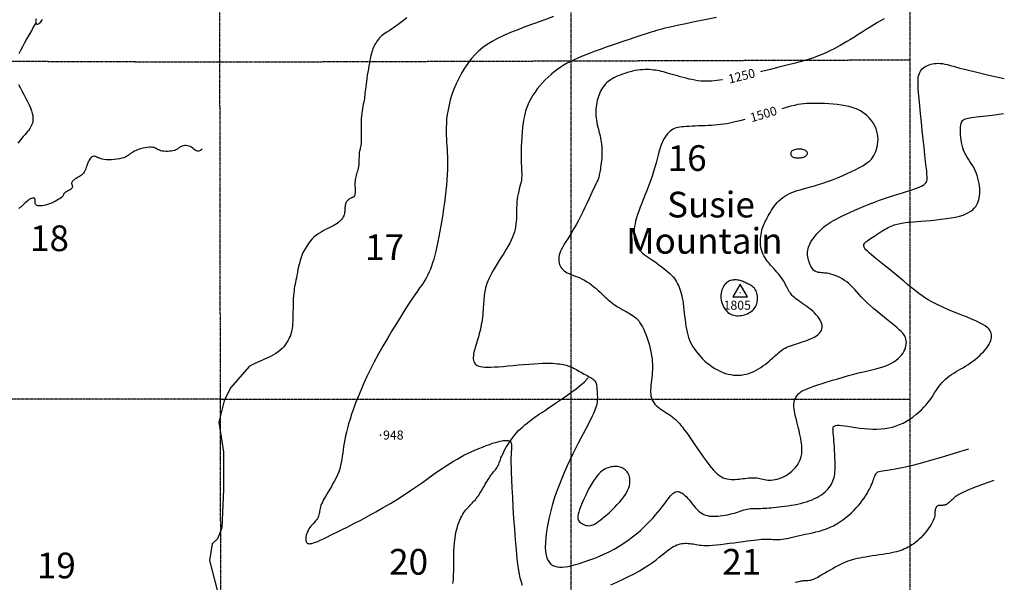
# Model space of a CAD drawing. Units: feet. Extents: x 7851 to 358710, y 41644 to 125767.
# Drawn here: x 342460 to 357772, y 84483 to 93238 of the extents above; entities that cross this region are included whole.
import ezdxf
from ezdxf.enums import TextEntityAlignment as Align

# ---------------------------------------------------------------- set-up
doc = ezdxf.new("R2010")
doc.units = ezdxf.units.FT
doc.header["$MEASUREMENT"] = 0
doc.linetypes.add('SECTION', pattern=[0.96, 0.7, -0.08, 0.1, -0.08])
doc.layers.get('0').update_dxf_attribs({"color": 3})
for name, color, linetype in [('ELRP-SEC-VIC', 1, 'SECTION'), ('ELTCH-MGR', 25, 'Continuous'), ('ELTWR', 2, 'Continuous'), ('ESPH-VIC', 1, 'Continuous'), ('ETTM', 2, 'Continuous'), ('ETTM-SPOT', 1, 'Continuous'), ('ETTM-VIC', 1, 'Continuous')]:
    doc.layers.add(name, color=color, linetype=linetype)
doc.styles.add('L140', font='simplex', dxfattribs={"height": 42})
doc.styles.add('L280', font='simplex.shx', dxfattribs={"height": 0.007866})

# ---------------------------------------------------------------- blocks, each defined once
blk = doc.blocks.new('TRISTA')
blk.add_lwpolyline([(115, -67), (0, 133), (-115, -67)], close=True)
at = {"const_width": 9.5}
blk.add_lwpolyline([(-5, 0, 1), (5, 0, 1)], format="xyb", close=True, dxfattribs=at)

msp = doc.modelspace()

# ---------------------------------------------------------------- linework, layer by layer
at = {"layer": 'ELRP-SEC-VIC'}
for p, q in [((345625, 60887), (345557, 103173)), ((356309, 103173), (356294, 60887)), ((323373, 92665), (345574, 92580)), ((345582, 87335), (324346, 87322))]:
    msp.add_line(p, q, dxfattribs=at)
for points in [[(351045, 60887), (351033, 103135)], [(345574, 92580), (356305, 92614)], [(345582, 87335), (356303, 87331)]]:
    msp.add_lwpolyline(points, dxfattribs=at)
at = {"layer": 'ELTCH-MGR'}
for points in [[(348480, 93265), (348407, 93209), (348345, 93162), (348290, 93124), (348244, 93092), (348205, 93067), (348171, 93045), (348142, 93027), (348117, 93010), (348094, 92993), (348074, 92975), (348055, 92956), (348038, 92937), (348023, 92916), (348009, 92895), (347996, 92874), (347984, 92853), (347973, 92831), (347963, 92809), (347954, 92787), (347946, 92764), (347938, 92739), (347930, 92712), (347922, 92682), (347915, 92648), (347907, 92610), (347899, 92568), (347890, 92522), (347882, 92474), (347874, 92424), (347866, 92374), (347859, 92325), (347852, 92278), (347846, 92235), (347841, 92195), (347837, 92159), (347834, 92126), (347830, 92095), (347827, 92066), (347824, 92038), (347820, 92010), (347815, 91982), (347810, 91953), (347804, 91923), (347797, 91891), (347791, 91857), (347785, 91821), (347780, 91783), (347775, 91742), (347772, 91698), (347771, 91652), (347770, 91603), (347771, 91553), (347772, 91504), (347772, 91456), (347773, 91411), (347773, 91370), (347772, 91334), (347770, 91304), (347766, 91280), (347762, 91259), (347757, 91241), (347753, 91225), (347748, 91208), (347744, 91191), (347741, 91172), (347739, 91149), (347737, 91124), (347737, 91097), (347736, 91068), (347735, 91039), (347734, 91010), (347732, 90981), (347728, 90953), (347724, 90928), (347718, 90904), (347711, 90881), (347704, 90859), (347697, 90838), (347691, 90816), (347685, 90794), (347680, 90771), (347677, 90748), (347675, 90723), (347674, 90699), (347674, 90674), (347674, 90650), (347675, 90627), (347675, 90605), (347676, 90585), (347676, 90567), (347676, 90551), (347675, 90538), (347674, 90526), (347672, 90515), (347670, 90507), (347667, 90499), (347664, 90493), (347661, 90488), (347657, 90484), (347652, 90480), (347647, 90477), (347641, 90474), (347634, 90471), (347627, 90468), (347618, 90464), (347609, 90460), (347600, 90455), (347590, 90449), (347580, 90442), (347570, 90435), (347561, 90427), (347552, 90418), (347545, 90408), (347539, 90398), (347533, 90386), (347529, 90374), (347526, 90361), (347523, 90347), (347521, 90333), (347519, 90318), (347518, 90302), (347517, 90287), (347516, 90270), (347515, 90254), (347513, 90237), (347510, 90220), (347506, 90203), (347500, 90186), (347492, 90169), (347482, 90152), (347469, 90135), (347454, 90117), (347437, 90101), (347418, 90084), (347396, 90067), (347372, 90051), (347345, 90036), (347315, 90020), (347284, 90005), (347251, 89989), (347216, 89972), (347181, 89954), (347146, 89933), (347111, 89911), (347076, 89886), (347042, 89857), (347010, 89826), (346979, 89792), (346950, 89755), (346923, 89716), (346898, 89674), (346875, 89631), (346855, 89585), (346837, 89539), (346822, 89491), (346809, 89443), (346797, 89396), (346788, 89349), (346779, 89304), (346771, 89262), (346763, 89222), (346756, 89186), (346749, 89153), (346743, 89120), (346736, 89089), (346731, 89056), (346726, 89022), (346722, 88985), (346718, 88944), (346715, 88898), (346714, 88849), (346712, 88797), (346711, 88744), (346710, 88691), (346710, 88639), (346709, 88590), (346707, 88545), (346705, 88504), (346702, 88468), (346699, 88436), (346694, 88406), (346687, 88379), (346679, 88352), (346670, 88325), (346658, 88298), (346645, 88270), (346629, 88240), (346610, 88210), (346589, 88180), (346566, 88150), (346540, 88121), (346512, 88094), (346480, 88068), (346445, 88044), (346407, 88021), (346363, 87999), (346313, 87975), (346256, 87949), (346191, 87920), (346117, 87886), (346032, 87847)], [(350762, 93286), (350609, 93232), (350465, 93180), (350330, 93131), (350205, 93083), (350091, 93037), (349987, 92991), (349893, 92946), (349808, 92901), (349731, 92853), (349661, 92803), (349597, 92750), (349537, 92692), (349482, 92628), (349428, 92559), (349378, 92484), (349332, 92405), (349288, 92323), (349249, 92240), (349214, 92156), (349183, 92073), (349157, 91991), (349137, 91913), (349121, 91837), (349109, 91764), (349100, 91694), (349095, 91627), (349092, 91563), (349092, 91501), (349093, 91443), (349096, 91386), (349099, 91332), (349103, 91278), (349106, 91224), (349109, 91168), (349112, 91109), (349113, 91047), (349113, 90979), (349111, 90907), (349107, 90829), (349102, 90747), (349095, 90661), (349086, 90573), (349077, 90483), (349065, 90392), (349053, 90300), (349040, 90209), (349026, 90119), (349011, 90031), (348996, 89945), (348980, 89862), (348964, 89783), (348948, 89708), (348932, 89637), (348915, 89572), (348899, 89512), (348882, 89457), (348865, 89405), (348847, 89357), (348828, 89312), (348808, 89270), (348787, 89229), (348764, 89190), (348739, 89150), (348712, 89109), (348680, 89064), (348645, 89013), (348605, 88955), (348559, 88888), (348507, 88811), (348449, 88721), (348386, 88621), (348318, 88513), (348248, 88399), (348178, 88279), (348107, 88158), (348039, 88036), (347975, 87915), (347915, 87798), (347860, 87684), (347809, 87574), (347763, 87469), (347722, 87369), (347684, 87274), (347651, 87184), (347622, 87101), (347597, 87023), (347575, 86950), (347556, 86883), (347540, 86820), (347526, 86760), (347515, 86703), (347505, 86649), (347497, 86596), (347490, 86545), (347483, 86494), (347476, 86444), (347469, 86395), (347460, 86347), (347450, 86299), (347437, 86251), (347421, 86204), (347403, 86157), (347381, 86110), (347357, 86064), (347332, 86019), (347307, 85975), (347282, 85933), (347257, 85893), (347235, 85856), (347214, 85821), (347196, 85789), (347180, 85759), (347167, 85731), (347155, 85704), (347145, 85680), (347137, 85656), (347131, 85634), (347126, 85613), (347123, 85592), (347120, 85572), (347117, 85552), (347113, 85533), (347107, 85514), (347100, 85495), (347090, 85476), (347078, 85457), (347062, 85438), (347045, 85418), (347027, 85399), (347009, 85378), (346990, 85357), (346973, 85335), (346958, 85313), (346944, 85289), (346933, 85265), (346924, 85241), (346917, 85217), (346912, 85194), (346910, 85172), (346909, 85152), (346911, 85134), (346914, 85119), (346919, 85106), (346927, 85096), (346937, 85089), (346950, 85085), (346965, 85083), (346983, 85085), (347005, 85089), (347030, 85096), (347059, 85106), (347094, 85120), (347135, 85138), (347183, 85161), (347239, 85188), (347305, 85220), (347381, 85257), (347467, 85301), (347563, 85349), (347666, 85402), (347775, 85458), (347887, 85518), (348001, 85581), (348115, 85646), (348227, 85712), (348335, 85778), (348439, 85845), (348538, 85911), (348633, 85976), (348723, 86038), (348807, 86098), (348886, 86154), (348960, 86206), (349028, 86253), (349091, 86295), (349150, 86334), (349206, 86369), (349261, 86401), (349315, 86431), (349369, 86460), (349424, 86487), (349482, 86514), (349540, 86540), (349599, 86565), (349657, 86588), (349713, 86610), (349766, 86629), (349815, 86646), (349859, 86660), (349897, 86671), (349930, 86679), (349958, 86685), (349981, 86689), (350001, 86691), (350018, 86691), (350032, 86691), (350045, 86690), (350056, 86688), (350066, 86686), (350075, 86683), (350083, 86679), (350090, 86674), (350096, 86667), (350100, 86658), (350104, 86647), (350106, 86633), (350108, 86618), (350109, 86601), (350109, 86582), (350108, 86563), (350107, 86542), (350105, 86522), (350104, 86502), (350102, 86481), (350101, 86458), (350099, 86429), (350099, 86391), (350099, 86340), (350101, 86274), (350104, 86190), (350108, 86085), (350114, 85955), (350122, 85807), (350131, 85646), (350141, 85478), (350153, 85309), (350166, 85144), (350179, 84989), (350193, 84851), (350208, 84733), (350223, 84635), (350240, 84555), (350257, 84490), (350276, 84437)], [(353295, 93272), (353114, 93236), (352954, 93204), (352821, 93176), (352712, 93153), (352623, 93134), (352552, 93118), (352494, 93104), (352445, 93092), (352403, 93080), (352364, 93069), (352324, 93057), (352281, 93044), (352236, 93030), (352188, 93015), (352134, 92997), (352075, 92978), (352009, 92956), (351936, 92931), (351855, 92904), (351767, 92874), (351676, 92842), (351582, 92809), (351488, 92775), (351396, 92741), (351307, 92707), (351225, 92675), (351150, 92644), (351083, 92614), (351021, 92585), (350965, 92555), (350912, 92525), (350863, 92493), (350815, 92460), (350769, 92424), (350723, 92385), (350677, 92343), (350633, 92300), (350590, 92254), (350549, 92208), (350510, 92160), (350474, 92113), (350442, 92065), (350412, 92018), (350387, 91971), (350365, 91922), (350345, 91872), (350328, 91819), (350314, 91763), (350301, 91703), (350291, 91638), (350282, 91567), (350275, 91493), (350269, 91416), (350264, 91338), (350261, 91262), (350259, 91189), (350258, 91120), (350259, 91058), (350260, 91003), (350262, 90955), (350264, 90913), (350266, 90875), (350267, 90840), (350268, 90808), (350266, 90777), (350263, 90745), (350257, 90712), (350249, 90678), (350240, 90642), (350230, 90606), (350220, 90567), (350211, 90528), (350203, 90487), (350196, 90446), (350191, 90403), (350189, 90359), (350187, 90315), (350186, 90270), (350186, 90226), (350185, 90182), (350184, 90139), (350182, 90096), (350178, 90056), (350172, 90016), (350164, 89976), (350153, 89936), (350140, 89895), (350124, 89852), (350103, 89807), (350080, 89760), (350052, 89709), (350021, 89656), (349988, 89602), (349953, 89546), (349919, 89491), (349885, 89437), (349853, 89385), (349824, 89335), (349798, 89289), (349776, 89246), (349757, 89206), (349740, 89168), (349727, 89133), (349716, 89099), (349706, 89067), (349699, 89037), (349693, 89007), (349688, 88978), (349685, 88949), (349682, 88919), (349679, 88890), (349677, 88859), (349675, 88828), (349673, 88794), (349670, 88759), (349667, 88723), (349664, 88685), (349660, 88647), (349655, 88608), (349650, 88569), (349645, 88531), (349638, 88493), (349631, 88457), (349624, 88421), (349616, 88387), (349607, 88353), (349598, 88321), (349589, 88289), (349580, 88258), (349571, 88227), (349562, 88197), (349553, 88168), (349544, 88139), (349536, 88112), (349529, 88084), (349523, 88058), (349518, 88032), (349515, 88007), (349514, 87983), (349514, 87960), (349517, 87938), (349523, 87918), (349531, 87899), (349542, 87883), (349557, 87868), (349576, 87856), (349598, 87846), (349625, 87839), (349657, 87834), (349695, 87831), (349738, 87830), (349787, 87831), (349843, 87834), (349906, 87838), (349977, 87844), (350053, 87850), (350133, 87857), (350215, 87865), (350297, 87872), (350378, 87879), (350455, 87884), (350526, 87889), (350590, 87891), (350648, 87893), (350699, 87892), (350745, 87891), (350786, 87889), (350823, 87885), (350856, 87881), (350885, 87877), (350913, 87872), (350938, 87867), (350962, 87861), (350984, 87854), (351006, 87847), (351027, 87838), (351049, 87829), (351071, 87818), (351094, 87806), (351118, 87793), (351142, 87780), (351167, 87766), (351191, 87752), (351215, 87738), (351239, 87724), (351263, 87711), (351285, 87699), (351306, 87688), (351326, 87678), (351345, 87667), (351362, 87657), (351377, 87646), (351391, 87634), (351402, 87622), (351411, 87608), (351419, 87593), (351424, 87576), (351428, 87559), (351432, 87541), (351434, 87522), (351436, 87502), (351437, 87482), (351439, 87461), (351441, 87440), (351442, 87418), (351443, 87397), (351444, 87374), (351444, 87352), (351443, 87329), (351442, 87306), (351439, 87283), (351435, 87260), (351430, 87235), (351422, 87208), (351412, 87178), (351400, 87146), (351384, 87110), (351365, 87070), (351343, 87024), (351317, 86974), (351288, 86919), (351257, 86859), (351222, 86794), (351185, 86724), (351146, 86648), (351105, 86568), (351063, 86482), (351019, 86392), (350975, 86298), (350932, 86200), (350889, 86099), (350848, 85996), (350809, 85891), (350774, 85785), (350742, 85679), (350714, 85573), (350689, 85469), (350669, 85369), (350654, 85273), (350642, 85184), (350636, 85101), (350634, 85027), (350638, 84963), (350646, 84907), (350659, 84861), (350676, 84822), (350697, 84790), (350722, 84765), (350750, 84746), (350782, 84733), (350816, 84724), (350854, 84719), (350896, 84719), (350941, 84723), (350991, 84731), (351045, 84743), (351104, 84758), (351168, 84777), (351237, 84800), (351310, 84826), (351387, 84855), (351466, 84887), (351546, 84922), (351626, 84960), (351704, 85001), (351781, 85045), (351854, 85091), (351924, 85139), (351990, 85189), (352053, 85240), (352112, 85291), (352167, 85342), (352219, 85392), (352266, 85441), (352310, 85488), (352349, 85533), (352385, 85576), (352418, 85616), (352448, 85655), (352476, 85691), (352501, 85724), (352524, 85754), (352545, 85782), (352564, 85807), (352582, 85829), (352600, 85848), (352617, 85864), (352633, 85876), (352649, 85886), (352666, 85892), (352683, 85895), (352701, 85895), (352719, 85891), (352739, 85883), (352759, 85873), (352779, 85858), (352801, 85840), (352823, 85819), (352846, 85793), (352871, 85765), (352895, 85735), (352920, 85705), (352946, 85674), (352971, 85644), (352997, 85617), (353023, 85592), (353048, 85571), (353074, 85554), (353100, 85540), (353126, 85529), (353154, 85521), (353182, 85515), (353213, 85512), (353245, 85511), (353280, 85511), (353316, 85513), (353353, 85517), (353392, 85522), (353430, 85528), (353468, 85535), (353505, 85543), (353541, 85552), (353574, 85561), (353607, 85571), (353637, 85581), (353667, 85591), (353695, 85600), (353722, 85609), (353749, 85616), (353775, 85622), (353801, 85627), (353826, 85630), (353852, 85632), (353877, 85633), (353904, 85634), (353930, 85634), (353958, 85634), (353986, 85634), (354015, 85635), (354046, 85637), (354078, 85639), (354112, 85641), (354148, 85644), (354185, 85648), (354225, 85652), (354267, 85656), (354312, 85662), (354358, 85667), (354406, 85674), (354456, 85682), (354505, 85690), (354554, 85700), (354603, 85711), (354651, 85723), (354696, 85737), (354740, 85752), (354782, 85768), (354822, 85785), (354860, 85804), (354895, 85823), (354928, 85844), (354957, 85866), (354985, 85889), (355009, 85912), (355031, 85936), (355050, 85960), (355068, 85985), (355083, 86011), (355096, 86036), (355107, 86061), (355116, 86086), (355124, 86112), (355130, 86139), (355135, 86168), (355139, 86200), (355141, 86235), (355142, 86274), (355142, 86318), (355141, 86367), (355139, 86421), (355136, 86476), (355133, 86532), (355130, 86588), (355126, 86641), (355123, 86690), (355119, 86733), (355116, 86769), (355113, 86799), (355111, 86823), (355109, 86843), (355109, 86858), (355108, 86871), (355109, 86882), (355110, 86891), (355113, 86900), (355118, 86908), (355125, 86914), (355137, 86920), (355153, 86924), (355175, 86926), (355204, 86926), (355240, 86923), (355285, 86918), (355337, 86911), (355396, 86902), (355458, 86893), (355524, 86884), (355592, 86876), (355660, 86870), (355727, 86866), (355792, 86866), (355855, 86869), (355916, 86875), (355976, 86885), (356033, 86899), (356089, 86916), (356144, 86937), (356197, 86961), (356250, 86990), (356301, 87021), (356350, 87055), (356398, 87092), (356443, 87130), (356484, 87169), (356523, 87208), (356558, 87247), (356590, 87286), (356618, 87324), (356643, 87361), (356666, 87397), (356689, 87433), (356710, 87467), (356732, 87499), (356755, 87531), (356779, 87561), (356804, 87590), (356831, 87617), (356859, 87644), (356889, 87669), (356921, 87694), (356953, 87717), (356987, 87740), (357023, 87762), (357059, 87784), (357097, 87806), (357135, 87828), (357173, 87851), (357211, 87874), (357248, 87898), (357285, 87924), (357321, 87952), (357356, 87981), (357389, 88011), (357420, 88042), (357449, 88072), (357476, 88103), (357499, 88133), (357520, 88163), (357537, 88191), (357551, 88218), (357561, 88244), (357569, 88269), (357573, 88293), (357574, 88317), (357572, 88339), (357567, 88362), (357559, 88383), (357546, 88405), (357529, 88427), (357505, 88449), (357475, 88472), (357436, 88496), (357388, 88522), (357329, 88550), (357260, 88580), (357182, 88612), (357097, 88646), (357008, 88682), (356917, 88720), (356826, 88759), (356738, 88800), (356655, 88842), (356579, 88886), (356510, 88930), (356445, 88976), (356384, 89023), (356325, 89070), (356268, 89118), (356211, 89167), (356153, 89217), (356093, 89267), (356031, 89316), (355970, 89365), (355910, 89413), (355852, 89459), (355798, 89501), (355750, 89541), (355707, 89577), (355671, 89608), (355643, 89635), (355621, 89659), (355605, 89680), (355594, 89698), (355588, 89714), (355587, 89728), (355590, 89741), (355596, 89754), (355605, 89766), (355617, 89779), (355632, 89791), (355649, 89804), (355669, 89817), (355691, 89832), (355715, 89847), (355741, 89864), (355768, 89882), (355796, 89900), (355825, 89919), (355853, 89938), (355882, 89956), (355911, 89973), (355938, 89988), (355964, 90002), (355989, 90015), (356014, 90026), (356037, 90035), (356061, 90044), (356083, 90051), (356106, 90058), (356129, 90063), (356152, 90068), (356177, 90073), (356204, 90077), (356234, 90081), (356270, 90085), (356311, 90089), (356360, 90093), (356416, 90097), (356481, 90103), (356554, 90109), (356631, 90115), (356711, 90123), (356792, 90132), (356870, 90142), (356945, 90154), (357014, 90167), (357076, 90181), (357130, 90198), (357176, 90216), (357217, 90236), (357251, 90257), (357281, 90281), (357306, 90306), (357327, 90333), (357345, 90362), (357360, 90393), (357372, 90426), (357381, 90460), (357387, 90496), (357391, 90533), (357392, 90571), (357391, 90610), (357387, 90650), (357381, 90691), (357373, 90732), (357362, 90773), (357350, 90814), (357335, 90854), (357319, 90893), (357301, 90930), (357281, 90966), (357259, 91000), (357238, 91033), (357216, 91067), (357194, 91100), (357174, 91134), (357155, 91169), (357139, 91206), (357126, 91245), (357115, 91285), (357106, 91326), (357100, 91367), (357096, 91407), (357093, 91446), (357091, 91483), (357091, 91517), (357091, 91548), (357093, 91575), (357096, 91599), (357100, 91621), (357106, 91639), (357113, 91655), (357123, 91669), (357135, 91680), (357150, 91690), (357173, 91698), (357208, 91706), (357262, 91715), (357339, 91725), (357443, 91739), (357582, 91755), (357759, 91777)], [(355905, 93253), (355855, 93224), (355801, 93193), (355745, 93159), (355686, 93122), (355626, 93084), (355564, 93045), (355502, 93006), (355441, 92968), (355382, 92932), (355325, 92897), (355271, 92866), (355219, 92837), (355171, 92810), (355125, 92786), (355081, 92764), (355039, 92744), (354999, 92725), (354961, 92708), (354923, 92691), (354885, 92675), (354843, 92659), (354795, 92642), (354739, 92624), (354673, 92605), (354595, 92582), (354501, 92557), (354391, 92528), (354267, 92497), (354135, 92464), (353998, 92432), (353980, 92427)], [(353392, 92305), (353385, 92304), (353299, 92292), (353225, 92284), (353161, 92280), (353105, 92280), (353054, 92283), (353007, 92289), (352961, 92296), (352915, 92305), (352869, 92315), (352823, 92327), (352777, 92339), (352733, 92351), (352689, 92363), (352647, 92376), (352608, 92387), (352571, 92398), (352535, 92408), (352502, 92418), (352470, 92426), (352439, 92433), (352408, 92440), (352377, 92446), (352346, 92451), (352315, 92455), (352283, 92459), (352250, 92461), (352216, 92462), (352181, 92462), (352145, 92460), (352108, 92457), (352071, 92451), (352032, 92445), (351992, 92436), (351952, 92426), (351912, 92415), (351873, 92403), (351835, 92390), (351798, 92376), (351763, 92362), (351730, 92347), (351700, 92332), (351672, 92316), (351645, 92299), (351621, 92282), (351598, 92264), (351577, 92244), (351558, 92223), (351540, 92201), (351524, 92177), (351508, 92152), (351495, 92126), (351482, 92099), (351471, 92071), (351460, 92041), (351451, 92011), (351442, 91980), (351435, 91948), (351428, 91915), (351423, 91882), (351420, 91848), (351418, 91813), (351418, 91778), (351419, 91743), (351423, 91708), (351428, 91673), (351435, 91638), (351442, 91603), (351451, 91568), (351459, 91533), (351468, 91499), (351477, 91465), (351485, 91432), (351492, 91399), (351498, 91366), (351504, 91333), (351509, 91300), (351512, 91266), (351514, 91232), (351515, 91196), (351515, 91160), (351513, 91122), (351511, 91085), (351507, 91048), (351503, 91012), (351499, 90977), (351495, 90945), (351490, 90915), (351486, 90889), (351482, 90865), (351478, 90844), (351474, 90824), (351470, 90806), (351465, 90790), (351460, 90774), (351455, 90759), (351449, 90743), (351442, 90727), (351434, 90709), (351424, 90687), (351412, 90662), (351397, 90631), (351380, 90595), (351360, 90551), (351336, 90500), (351310, 90443), (351281, 90380), (351250, 90314), (351217, 90246), (351183, 90178), (351148, 90111), (351114, 90047), (351080, 89987), (351046, 89931), (351014, 89879), (350983, 89830), (350955, 89785), (350929, 89743), (350906, 89704), (350886, 89668), (350871, 89635), (350859, 89603), (350850, 89574), (350845, 89547), (350842, 89521), (350842, 89497), (350845, 89473), (350850, 89451), (350857, 89429), (350866, 89408), (350877, 89387), (350891, 89368), (350907, 89349), (350926, 89332), (350948, 89315), (350973, 89300), (351000, 89287), (351031, 89274), (351063, 89261), (351097, 89249), (351133, 89235), (351170, 89220), (351207, 89203), (351245, 89183), (351282, 89161), (351319, 89136), (351355, 89110), (351390, 89082), (351423, 89053), (351456, 89025), (351486, 88997), (351515, 88970), (351541, 88945), (351566, 88922), (351590, 88900), (351613, 88879), (351636, 88859), (351659, 88840), (351683, 88821), (351709, 88803), (351737, 88785), (351766, 88767), (351797, 88749), (351828, 88731), (351859, 88714), (351889, 88696), (351919, 88680), (351948, 88663), (351974, 88647), (351999, 88631), (352023, 88613), (352045, 88595), (352066, 88574), (352086, 88550), (352106, 88523), (352126, 88492), (352145, 88457), (352165, 88418), (352183, 88375), (352201, 88331), (352218, 88284), (352234, 88236), (352248, 88189), (352261, 88141), (352272, 88095), (352281, 88050), (352288, 88006), (352294, 87963), (352298, 87920), (352300, 87877), (352301, 87835), (352300, 87793), (352298, 87751), (352294, 87709), (352290, 87668), (352285, 87627), (352281, 87587), (352277, 87549), (352273, 87512), (352272, 87477), (352272, 87444), (352273, 87413), (352277, 87383), (352284, 87355), (352293, 87329), (352305, 87304), (352320, 87280), (352338, 87257), (352359, 87235), (352383, 87213), (352409, 87193), (352437, 87174), (352464, 87155), (352491, 87138), (352517, 87122), (352541, 87106), (352562, 87092), (352581, 87079), (352597, 87067), (352613, 87055), (352626, 87044), (352639, 87033), (352652, 87021), (352664, 87010), (352677, 86998), (352691, 86984), (352706, 86968), (352724, 86949), (352744, 86925), (352768, 86895), (352795, 86858), (352828, 86814), (352865, 86761), (352906, 86701), (352950, 86637), (352996, 86570), (353043, 86503), (353089, 86437), (353134, 86375), (353176, 86319), (353215, 86271), (353250, 86230), (353283, 86195), (353314, 86167), (353343, 86144), (353372, 86125), (353401, 86111), (353430, 86101), (353460, 86093), (353491, 86088), (353522, 86085), (353554, 86084), (353586, 86085), (353617, 86087), (353649, 86090), (353680, 86093), (353710, 86097), (353739, 86101), (353768, 86104), (353795, 86107), (353822, 86110), (353849, 86111), (353874, 86111), (353899, 86110), (353923, 86107), (353947, 86103), (353971, 86098), (353994, 86093), (354018, 86088), (354042, 86083), (354067, 86078), (354093, 86075), (354120, 86074), (354149, 86074), (354178, 86076), (354208, 86081), (354239, 86087), (354270, 86097), (354303, 86109), (354336, 86124), (354369, 86142), (354402, 86163), (354435, 86186), (354466, 86212), (354496, 86240), (354524, 86270), (354549, 86302), (354571, 86335), (354589, 86369), (354603, 86404), (354614, 86442), (354621, 86481), (354625, 86523), (354625, 86568), (354622, 86616), (354615, 86668), (354606, 86723), (354594, 86781), (354581, 86841), (354567, 86900), (354552, 86958), (354538, 87014), (354526, 87065), (354515, 87111), (354507, 87151), (354502, 87185), (354499, 87215), (354498, 87239), (354499, 87261), (354502, 87280), (354506, 87297), (354511, 87313), (354517, 87329), (354524, 87344), (354532, 87360), (354541, 87374), (354550, 87389), (354561, 87402), (354572, 87415), (354584, 87428), (354597, 87439), (354613, 87451), (354631, 87462), (354654, 87474), (354682, 87486), (354717, 87500), (354759, 87516), (354811, 87535), (354872, 87555), (354941, 87578), (355017, 87602), (355098, 87627), (355181, 87652), (355265, 87677), (355349, 87701), (355430, 87722), (355507, 87741), (355580, 87759), (355649, 87775), (355713, 87790), (355773, 87805), (355830, 87820), (355883, 87836), (355931, 87853), (355977, 87872), (356018, 87893), (356056, 87916), (356091, 87940), (356122, 87965), (356149, 87991), (356173, 88018), (356194, 88046), (356211, 88074), (356225, 88103), (356236, 88132), (356243, 88160), (356248, 88188), (356249, 88216), (356247, 88242), (356243, 88267), (356235, 88291), (356225, 88315), (356210, 88338), (356192, 88362), (356168, 88387), (356139, 88414), (356105, 88445), (356065, 88479), (356018, 88517), (355966, 88559), (355911, 88603), (355853, 88650), (355795, 88698), (355738, 88745), (355684, 88793), (355634, 88839), (355589, 88883), (355548, 88925), (355512, 88965), (355478, 89002), (355447, 89038), (355416, 89071), (355385, 89102), (355354, 89131), (355321, 89158), (355287, 89182), (355251, 89204), (355216, 89224), (355180, 89242), (355144, 89257), (355109, 89270), (355076, 89280), (355043, 89287), (355012, 89292), (354983, 89296), (354956, 89299), (354930, 89301), (354907, 89303), (354885, 89306), (354865, 89310), (354848, 89315), (354832, 89323), (354818, 89332), (354806, 89342), (354794, 89355), (354784, 89370), (354773, 89387), (354764, 89405), (354754, 89426), (354745, 89449), (354737, 89473), (354729, 89498), (354722, 89524), (354717, 89550), (354714, 89576), (354712, 89602), (354712, 89626), (354715, 89651), (354720, 89674), (354727, 89698), (354736, 89722), (354747, 89746), (354760, 89771), (354776, 89797), (354793, 89823), (354813, 89851), (354834, 89879), (354857, 89906), (354881, 89934), (354907, 89960), (354933, 89986), (354960, 90010), (354987, 90032), (355016, 90053), (355047, 90073), (355080, 90094), (355117, 90114), (355159, 90136), (355205, 90159), (355257, 90184), (355315, 90212), (355379, 90242), (355447, 90273), (355520, 90305), (355595, 90337), (355673, 90369), (355752, 90401), (355831, 90430), (355911, 90458), (355989, 90484), (356064, 90508), (356137, 90530), (356205, 90551), (356269, 90570), (356326, 90588), (356377, 90605), (356420, 90620), (356456, 90635), (356485, 90649), (356509, 90663), (356527, 90676), (356542, 90689), (356553, 90701), (356561, 90714), (356567, 90728), (356571, 90744), (356572, 90765), (356572, 90794), (356569, 90833), (356565, 90884), (356558, 90950), (356549, 91033), (356538, 91135), (356525, 91252), (356511, 91379), (356497, 91512), (356483, 91646), (356469, 91776), (356457, 91898), (356447, 92007), (356440, 92099), (356435, 92176), (356432, 92238), (356432, 92289), (356434, 92330), (356439, 92364), (356446, 92391), (356456, 92415), (356467, 92436), (356481, 92455), (356497, 92473), (356515, 92489), (356535, 92503), (356556, 92516), (356578, 92527), (356602, 92536), (356627, 92545), (356654, 92551), (356682, 92556), (356711, 92559), (356742, 92560), (356774, 92558), (356809, 92554), (356845, 92548), (356885, 92539), (356933, 92526), (356997, 92508), (357082, 92485), (357195, 92456), (357344, 92420), (357534, 92375), (357772, 92322)], [(354242, 90394), (354268, 90421), (354296, 90446), (354327, 90470), (354359, 90492), (354393, 90513), (354430, 90532), (354468, 90549), (354510, 90565), (354553, 90580), (354600, 90593), (354649, 90607), (354702, 90621), (354758, 90636), (354818, 90652), (354882, 90672), (354951, 90694), (355023, 90719), (355099, 90748), (355176, 90778), (355252, 90810), (355327, 90843), (355397, 90875), (355463, 90907), (355522, 90938), (355572, 90966), (355615, 90993), (355651, 91019), (355682, 91044), (355707, 91070), (355728, 91097), (355745, 91125), (355761, 91155), (355774, 91188), (355786, 91223), (355795, 91260), (355802, 91298), (355807, 91338), (355808, 91378), (355806, 91419), (355801, 91459), (355792, 91499), (355779, 91538), (355763, 91576), (355743, 91612), (355721, 91648), (355696, 91681), (355669, 91713), (355639, 91743), (355607, 91770), (355573, 91795), (355536, 91818), (355496, 91839), (355452, 91857), (355405, 91873), (355354, 91888), (355298, 91900), (355238, 91910), (355175, 91918), (355109, 91924), (355043, 91929), (354977, 91932), (354913, 91934), (354853, 91935), (354797, 91935), (354747, 91935), (354700, 91933), (354655, 91929), (354610, 91924), (354562, 91916), (354510, 91905), (354450, 91890), (354382, 91872), (354314, 91853)], [(353738, 91686), (353661, 91665), (353588, 91647), (353522, 91632), (353463, 91620), (353410, 91611), (353360, 91605), (353313, 91600), (353266, 91596), (353219, 91593), (353169, 91591), (353118, 91589), (353067, 91586), (353015, 91585), (352965, 91583), (352916, 91581), (352870, 91578), (352828, 91576), (352790, 91573), (352755, 91570), (352724, 91565), (352695, 91560), (352669, 91553), (352645, 91544), (352621, 91533), (352599, 91520), (352577, 91504), (352555, 91485), (352534, 91463), (352513, 91437), (352493, 91407), (352474, 91373), (352455, 91335), (352438, 91292), (352421, 91244), (352406, 91191), (352390, 91134), (352374, 91073), (352357, 91009), (352338, 90943), (352318, 90874), (352296, 90804), (352271, 90733), (352244, 90661), (352216, 90589), (352188, 90519), (352160, 90450), (352133, 90384), (352108, 90320), (352086, 90261), (352067, 90206), (352052, 90155), (352039, 90107), (352029, 90064), (352022, 90022), (352017, 89984), (352015, 89947), (352014, 89913), (352015, 89879), (352018, 89847), (352023, 89816), (352029, 89787), (352037, 89759), (352047, 89733), (352059, 89708), (352072, 89685), (352087, 89664), (352104, 89645), (352123, 89626), (352145, 89607), (352168, 89589), (352194, 89570), (352223, 89550), (352254, 89528), (352288, 89504), (352325, 89479), (352362, 89453), (352400, 89426), (352438, 89398), (352475, 89369), (352510, 89341), (352542, 89314), (352571, 89287), (352597, 89261), (352620, 89235), (352641, 89209), (352660, 89183), (352676, 89157), (352691, 89130), (352704, 89102), (352717, 89074), (352728, 89044), (352739, 89012), (352748, 88978), (352757, 88943), (352765, 88905), (352772, 88864), (352778, 88821), (352784, 88774), (352790, 88725), (352796, 88674), (352801, 88623), (352807, 88571), (352814, 88520), (352821, 88470), (352829, 88422), (352839, 88376), (352850, 88333), (352863, 88292), (352877, 88253), (352894, 88215), (352913, 88178), (352934, 88141), (352958, 88105), (352985, 88068), (353014, 88032), (353046, 87996), (353080, 87961), (353116, 87927), (353153, 87895), (353191, 87865), (353231, 87837), (353271, 87811), (353311, 87788), (353352, 87768), (353394, 87750), (353435, 87735), (353477, 87724), (353518, 87715), (353559, 87709), (353600, 87706), (353641, 87706), (353681, 87709), (353721, 87715), (353760, 87724), (353799, 87735), (353837, 87749), (353875, 87765), (353912, 87784), (353949, 87805), (353984, 87827), (354019, 87850), (354052, 87875), (354084, 87900), (354114, 87925), (354143, 87950), (354170, 87974), (354195, 87997), (354220, 88020), (354244, 88041), (354267, 88061), (354290, 88080), (354314, 88098), (354338, 88114), (354364, 88128), (354390, 88141), (354418, 88153), (354447, 88164), (354477, 88175), (354509, 88185), (354542, 88196), (354577, 88206), (354613, 88218), (354650, 88229), (354688, 88242), (354724, 88256), (354760, 88270), (354794, 88286), (354825, 88302), (354854, 88320), (354878, 88339), (354899, 88360), (354916, 88381), (354928, 88404), (354936, 88428), (354940, 88453), (354940, 88479), (354934, 88506), (354925, 88533), (354910, 88561), (354892, 88590), (354871, 88618), (354847, 88646), (354821, 88674), (354793, 88701), (354763, 88727), (354733, 88751), (354702, 88775), (354671, 88797), (354640, 88818), (354611, 88838), (354582, 88858), (354556, 88877), (354532, 88895), (354510, 88913), (354491, 88930), (354474, 88947), (354459, 88965), (354445, 88982), (354433, 89000), (354421, 89019), (354410, 89039), (354399, 89060), (354388, 89081), (354377, 89104), (354365, 89128), (354352, 89152), (354337, 89177), (354321, 89202), (354303, 89228), (354283, 89255), (354261, 89281), (354237, 89309), (354213, 89336), (354188, 89364), (354163, 89392), (354138, 89420), (354114, 89448), (354092, 89477), (354071, 89506), (354052, 89535), (354034, 89565), (354019, 89595), (354006, 89627), (353995, 89659), (353987, 89692), (353982, 89726), (353979, 89760), (353979, 89795), (353981, 89830), (353984, 89864), (353989, 89896), (353995, 89928), (354002, 89958), (354009, 89985), (354018, 90011), (354027, 90035), (354037, 90059), (354048, 90082), (354059, 90106), (354072, 90130), (354086, 90156), (354101, 90184), (354117, 90213), (354134, 90243), (354152, 90274), (354172, 90305), (354194, 90336), (354217, 90365), (354242, 90394)], [(346032, 87847), (345738, 87510), (345642, 87309), (345555, 86976), (345632, 86509), (345627, 85927)], [(351651, 84445), (351744, 84486), (351837, 84528), (351929, 84573), (352017, 84617), (352098, 84662), (352173, 84707), (352240, 84751), (352301, 84794), (352356, 84835), (352405, 84874), (352450, 84910), (352491, 84943), (352528, 84972), (352563, 84998), (352595, 85019), (352625, 85038), (352653, 85053), (352680, 85065), (352706, 85074), (352731, 85081), (352756, 85086), (352781, 85089), (352807, 85091), (352832, 85091), (352858, 85089), (352883, 85087), (352908, 85084), (352933, 85080), (352958, 85076), (352982, 85072), (353007, 85067), (353034, 85063), (353064, 85060), (353098, 85058), (353137, 85057), (353181, 85058), (353233, 85061), (353292, 85066), (353357, 85073), (353426, 85081), (353498, 85090), (353570, 85100), (353641, 85110), (353709, 85119), (353772, 85127), (353828, 85135), (353877, 85141), (353922, 85145), (353961, 85149), (353997, 85152), (354030, 85154), (354060, 85154), (354089, 85154), (354117, 85154), (354145, 85153), (354173, 85151), (354200, 85150), (354229, 85150), (354258, 85150), (354288, 85151), (354319, 85154), (354351, 85159), (354386, 85165), (354422, 85172), (354459, 85180), (354499, 85190), (354542, 85199), (354586, 85210), (354633, 85220), (354683, 85231), (354735, 85242), (354788, 85254), (354843, 85267), (354898, 85281), (354953, 85298), (355008, 85317), (355062, 85339), (355115, 85364), (355166, 85392), (355215, 85423), (355263, 85455), (355309, 85490), (355352, 85526), (355394, 85563), (355433, 85601), (355469, 85640), (355503, 85679), (355535, 85717), (355564, 85756), (355591, 85794), (355616, 85831), (355638, 85867), (355657, 85901), (355675, 85934), (355690, 85966), (355704, 85995), (355715, 86023), (355726, 86049), (355735, 86073), (355743, 86096), (355750, 86116), (355757, 86135), (355764, 86151), (355772, 86166), (355781, 86179), (355793, 86191), (355807, 86201), (355826, 86209), (355849, 86215), (355877, 86220), (355912, 86225), (355955, 86230), (356010, 86238), (356077, 86249), (356158, 86264), (356255, 86285), (356370, 86313), (356504, 86348), (356647, 86389), (356793, 86431), (356930, 86472), (357051, 86508), (357146, 86537), (357205, 86555), (357220, 86559)], [(357607, 86066), (357432, 86003), (357295, 85951), (357193, 85910), (357118, 85878), (357067, 85852), (357032, 85831), (357009, 85814), (356992, 85799), (356976, 85784), (356961, 85769), (356946, 85756), (356932, 85743), (356919, 85731), (356906, 85720), (356894, 85710), (356882, 85702), (356871, 85696), (356861, 85691), (356851, 85687), (356841, 85684), (356832, 85683), (356822, 85682), (356813, 85681), (356803, 85681), (356794, 85681), (356784, 85681), (356774, 85681), (356764, 85680), (356755, 85679), (356746, 85677), (356737, 85674), (356729, 85670), (356722, 85664), (356715, 85657), (356710, 85649), (356705, 85640), (356701, 85629), (356698, 85618), (356696, 85606), (356695, 85594), (356694, 85581), (356694, 85566), (356694, 85551), (356693, 85534), (356690, 85515), (356686, 85494), (356678, 85471), (356667, 85444), (356652, 85415), (356634, 85384), (356612, 85350), (356588, 85316), (356562, 85281), (356535, 85247), (356506, 85214), (356478, 85183), (356449, 85155), (356420, 85129), (356391, 85105), (356363, 85083), (356334, 85064), (356306, 85046), (356278, 85030), (356249, 85015), (356221, 85002), (356193, 84990), (356163, 84979), (356131, 84969), (356098, 84959), (356062, 84950), (356022, 84942), (355979, 84933), (355932, 84925), (355881, 84917), (355828, 84909), (355774, 84901), (355719, 84893), (355666, 84885), (355615, 84877), (355567, 84869), (355523, 84861), (355482, 84853), (355444, 84844), (355408, 84834), (355373, 84823), (355338, 84811), (355302, 84796), (355265, 84780), (355226, 84761), (355185, 84740), (355144, 84717), (355102, 84695), (355062, 84671), (355023, 84649), (354986, 84627), (354952, 84608), (354921, 84590), (354894, 84574), (354870, 84560), (354848, 84549), (354827, 84539), (354808, 84530), (354790, 84523), (354771, 84518), (354753, 84513), (354735, 84510), (354717, 84508), (354700, 84506), (354684, 84505), (354669, 84504), (354655, 84504), (354644, 84504), (354635, 84503), (354626, 84502), (354617, 84501), (354607, 84499), (354593, 84496), (354575, 84492), (354551, 84486), (354520, 84479)], [(345627, 85927), (345604, 85332), (345534, 85158), (345454, 85084), (345410, 84825), (345617, 84018), (345796, 83794), (346115, 83617)]]:
    msp.add_lwpolyline(points, dxfattribs=at)
for points in [[(354454, 91133), (354459, 91125), (354464, 91118), (354471, 91111), (354479, 91105), (354489, 91100), (354501, 91096), (354513, 91092), (354528, 91090), (354544, 91088), (354561, 91088), (354579, 91088), (354597, 91090), (354615, 91092), (354633, 91095), (354649, 91100), (354664, 91105), (354677, 91111), (354688, 91118), (354697, 91125), (354703, 91133), (354708, 91142), (354711, 91151), (354711, 91159), (354709, 91168), (354705, 91177), (354699, 91186), (354690, 91194), (354680, 91202), (354668, 91208), (354655, 91214), (354639, 91219), (354622, 91222), (354604, 91224), (354585, 91225), (354566, 91224), (354546, 91222), (354528, 91219), (354510, 91214), (354495, 91209), (354481, 91202), (354470, 91195), (354462, 91187), (354456, 91178), (354452, 91169), (354450, 91160), (354450, 91151), (354451, 91142)], [(353498, 89173), (353481, 89165), (353465, 89155), (353449, 89143), (353435, 89130), (353421, 89114), (353409, 89097), (353398, 89078), (353388, 89057), (353380, 89034), (353373, 89010), (353369, 88984), (353365, 88958), (353364, 88930), (353365, 88903), (353368, 88875), (353374, 88847), (353382, 88820), (353393, 88794), (353406, 88768), (353420, 88744), (353437, 88722), (353455, 88701), (353475, 88683), (353496, 88668), (353518, 88655), (353541, 88646), (353564, 88639), (353589, 88634), (353613, 88632), (353638, 88631), (353662, 88633), (353687, 88636), (353711, 88641), (353734, 88647), (353757, 88654), (353779, 88663), (353800, 88674), (353819, 88685), (353838, 88698), (353855, 88713), (353870, 88728), (353884, 88745), (353896, 88763), (353907, 88781), (353916, 88801), (353923, 88822), (353929, 88844), (353933, 88866), (353935, 88889), (353935, 88913), (353934, 88937), (353930, 88960), (353925, 88982), (353919, 89004), (353910, 89024), (353899, 89042), (353887, 89058), (353873, 89073), (353857, 89085), (353841, 89097), (353824, 89107), (353807, 89116), (353790, 89124), (353773, 89132), (353757, 89140), (353741, 89148), (353725, 89155), (353710, 89162), (353695, 89168), (353679, 89174), (353663, 89179), (353646, 89183), (353628, 89186), (353610, 89188), (353591, 89189), (353572, 89189), (353553, 89187), (353534, 89184), (353516, 89180)], [(351168, 85425), (351181, 85413), (351197, 85401), (351214, 85391), (351233, 85382), (351253, 85374), (351273, 85368), (351294, 85365), (351314, 85364), (351335, 85366), (351355, 85370), (351377, 85378), (351399, 85389), (351424, 85404), (351451, 85422), (351480, 85444), (351513, 85471), (351550, 85501), (351589, 85535), (351630, 85572), (351672, 85611), (351714, 85652), (351754, 85693), (351791, 85734), (351825, 85774), (351855, 85813), (351880, 85851), (351901, 85887), (351918, 85922), (351931, 85955), (351941, 85986), (351947, 86017), (351950, 86046), (351951, 86073), (351948, 86099), (351943, 86123), (351937, 86146), (351928, 86167), (351917, 86187), (351905, 86204), (351892, 86220), (351878, 86233), (351863, 86245), (351848, 86255), (351831, 86263), (351814, 86270), (351796, 86276), (351778, 86280), (351759, 86283), (351739, 86284), (351719, 86285), (351699, 86284), (351678, 86282), (351657, 86279), (351635, 86274), (351613, 86267), (351590, 86258), (351567, 86247), (351543, 86234), (351519, 86218), (351494, 86197), (351468, 86172), (351441, 86142), (351413, 86106), (351384, 86063), (351353, 86013), (351323, 85958), (351292, 85899), (351262, 85839), (351234, 85779), (351208, 85721), (351186, 85666), (351168, 85618), (351154, 85576), (351145, 85542), (351140, 85513), (351139, 85489), (351142, 85469), (351148, 85452), (351156, 85438)]]:
    msp.add_lwpolyline(points, close=True, dxfattribs=at)
at = {"layer": 'ELTWR'}
for points in [[(342718, 93252), (342713, 93237), (342710, 93222), (342708, 93209), (342709, 93198), (342711, 93188), (342714, 93180), (342720, 93174), (342726, 93171), (342734, 93169), (342743, 93170), (342753, 93173), (342763, 93179), (342774, 93187), (342785, 93197), (342796, 93210), (342806, 93226), (342816, 93244)], [(342710, 93189), (342695, 93161), (342671, 93120), (342642, 93067), (342609, 93008), (342573, 92944), (342537, 92879), (342503, 92816), (342472, 92758), (342445, 92708)], [(342440, 92232), (342466, 92182), (342494, 92129), (342523, 92075), (342552, 92020), (342580, 91966), (342605, 91914), (342626, 91865), (342643, 91821), (342655, 91781), (342662, 91745), (342666, 91712), (342667, 91682), (342664, 91655), (342659, 91630), (342651, 91607), (342641, 91585), (342630, 91564), (342616, 91543), (342600, 91521), (342582, 91499), (342562, 91475), (342540, 91449), (342515, 91420), (342488, 91387), (342460, 91352), (342431, 91315)], [(345300, 91224), (345272, 91203), (345248, 91193), (345226, 91192), (345206, 91199), (345188, 91210), (345170, 91224), (345152, 91239), (345133, 91253), (345113, 91263), (345092, 91271), (345069, 91276), (345047, 91278), (345026, 91278), (345005, 91275), (344987, 91271), (344971, 91266), (344957, 91259), (344945, 91251), (344935, 91243), (344924, 91234), (344913, 91226), (344901, 91217), (344885, 91210), (344867, 91203), (344844, 91197), (344818, 91193), (344790, 91190), (344761, 91189), (344732, 91189), (344703, 91191), (344676, 91194), (344652, 91199), (344632, 91206), (344614, 91214), (344598, 91223), (344583, 91232), (344567, 91240), (344550, 91247), (344530, 91251), (344506, 91254), (344477, 91254), (344445, 91251), (344411, 91245), (344375, 91238), (344339, 91228), (344305, 91217), (344272, 91205), (344244, 91193), (344220, 91179), (344199, 91166), (344181, 91152), (344164, 91138), (344146, 91125), (344127, 91113), (344105, 91101), (344078, 91090), (344046, 91081), (344010, 91073), (343971, 91066), (343930, 91061), (343889, 91058), (343848, 91058), (343809, 91059), (343774, 91062), (343743, 91068), (343716, 91076), (343693, 91084), (343673, 91093), (343655, 91101), (343640, 91107), (343625, 91112), (343612, 91113), (343599, 91110), (343586, 91104), (343574, 91095), (343562, 91083), (343551, 91069), (343540, 91052), (343530, 91034), (343521, 91014), (343513, 90993), (343505, 90971), (343497, 90949), (343489, 90927), (343481, 90906), (343472, 90885), (343461, 90866), (343450, 90848), (343436, 90833), (343421, 90819), (343405, 90807), (343389, 90797), (343372, 90787), (343356, 90778), (343340, 90769), (343325, 90761), (343312, 90752), (343301, 90743), (343291, 90734), (343282, 90725), (343276, 90716), (343271, 90707), (343268, 90698), (343268, 90689), (343269, 90679), (343271, 90670), (343274, 90661), (343277, 90651), (343279, 90642), (343279, 90633), (343277, 90624), (343271, 90614), (343261, 90605), (343249, 90596), (343234, 90587), (343218, 90578), (343202, 90569), (343186, 90561), (343172, 90552), (343161, 90544), (343153, 90536), (343147, 90529), (343143, 90521), (343140, 90513), (343135, 90504), (343129, 90494), (343120, 90483), (343108, 90471), (343090, 90458), (343069, 90443), (343044, 90428), (343016, 90413), (342987, 90398), (342956, 90384), (342925, 90371), (342894, 90360), (342864, 90351), (342836, 90345), (342809, 90341), (342784, 90340), (342762, 90340), (342743, 90344), (342727, 90349), (342716, 90357), (342708, 90368), (342703, 90380), (342701, 90393), (342700, 90407), (342700, 90421), (342700, 90434), (342698, 90445), (342695, 90454), (342689, 90460), (342680, 90463), (342670, 90464), (342657, 90462), (342644, 90458), (342629, 90452), (342613, 90443), (342597, 90432), (342580, 90419), (342564, 90405), (342547, 90390), (342531, 90374), (342514, 90358), (342498, 90342), (342481, 90327), (342464, 90314), (342448, 90302)], [(349198, 84466), (349204, 84528), (349208, 84595), (349209, 84667), (349210, 84741), (349211, 84817), (349212, 84893), (349214, 84966), (349217, 85037), (349222, 85104), (349230, 85166), (349239, 85224), (349250, 85278), (349262, 85327), (349275, 85373), (349289, 85414), (349304, 85452), (349319, 85485), (349335, 85515), (349351, 85542), (349367, 85567), (349383, 85589), (349399, 85609), (349416, 85628), (349432, 85647), (349449, 85664), (349466, 85682), (349482, 85699), (349498, 85716), (349514, 85733), (349530, 85751), (349546, 85768), (349561, 85787), (349576, 85806), (349590, 85826), (349604, 85847), (349618, 85868), (349632, 85890), (349646, 85913), (349659, 85936), (349673, 85960), (349687, 85984), (349701, 86009), (349716, 86034), (349730, 86058), (349745, 86082), (349759, 86105), (349774, 86127), (349788, 86148), (349803, 86167), (349817, 86185), (349831, 86202), (349845, 86218), (349858, 86234), (349870, 86250), (349882, 86267), (349892, 86284), (349901, 86302), (349909, 86322), (349917, 86344), (349926, 86367), (349935, 86391), (349945, 86418), (349957, 86447), (349971, 86479), (349987, 86513), (350006, 86549), (350028, 86586), (350051, 86625), (350076, 86663), (350102, 86702), (350130, 86739), (350158, 86776), (350188, 86810), (350219, 86843), (350250, 86874), (350283, 86905), (350316, 86934), (350351, 86962), (350387, 86990), (350424, 87018), (350462, 87046), (350503, 87074), (350545, 87103), (350589, 87133), (350636, 87164), (350686, 87197), (350739, 87232), (350795, 87269), (350855, 87310), (350918, 87352), (350983, 87398), (351049, 87446), (351114, 87496), (351179, 87550), (351242, 87605), (351301, 87664)]]:
    msp.add_lwpolyline(points, dxfattribs=at)
at = {"layer": 'ETTM-SPOT'}
msp.add_point((348069, 86775), dxfattribs=at)

# ---------------------------------------------------------------- block references
at = {"layer": 'ESPH-VIC', "xscale": 1.000000001307684, "yscale": 1.000000001307684, "zscale": 1.000000001308333}
msp.add_blockref('TRISTA', (353665, 88991), dxfattribs=at)

# ---------------------------------------------------------------- texts
at = {"layer": 'ELTCH-MGR', "style": 'L140'}
for s, rotation, p in [('1250', 13.9959, (353687, 92362)), ('1500', 16.581, (354027, 91769))]:
    msp.add_text(s, height=140, rotation=rotation, dxfattribs=at).set_placement(p, align=Align.MIDDLE_CENTER)
at = {"layer": 'ETTM', "style": 'L280'}
for s, p in [('Susie', (353210, 90361)), ('Mountain', (353107, 89797))]:
    msp.add_text(s, height=400, dxfattribs=at).set_placement(p, align=Align.MIDDLE_CENTER)
at = {"layer": 'ETTM-SPOT', "style": 'L140'}
for s, p in [('1805', (353407, 88795)), (' 948', (348069, 86775))]:
    msp.add_text(s, height=140, dxfattribs=at).set_placement(p, align=Align.MIDDLE_LEFT)
at = {"layer": 'ETTM-VIC', "style": 'L280'}
for s, p in [('16', (352840, 91085)), ('18', (342924, 89837)), ('17', (348134, 89697)), ('20', (348508, 84802)), ('21', (353688, 84802)), ('19', (343030, 84745))]:
    msp.add_text(s, height=400, dxfattribs=at).set_placement(p, align=Align.MIDDLE_CENTER)

doc.saveas('drawing.dxf')
